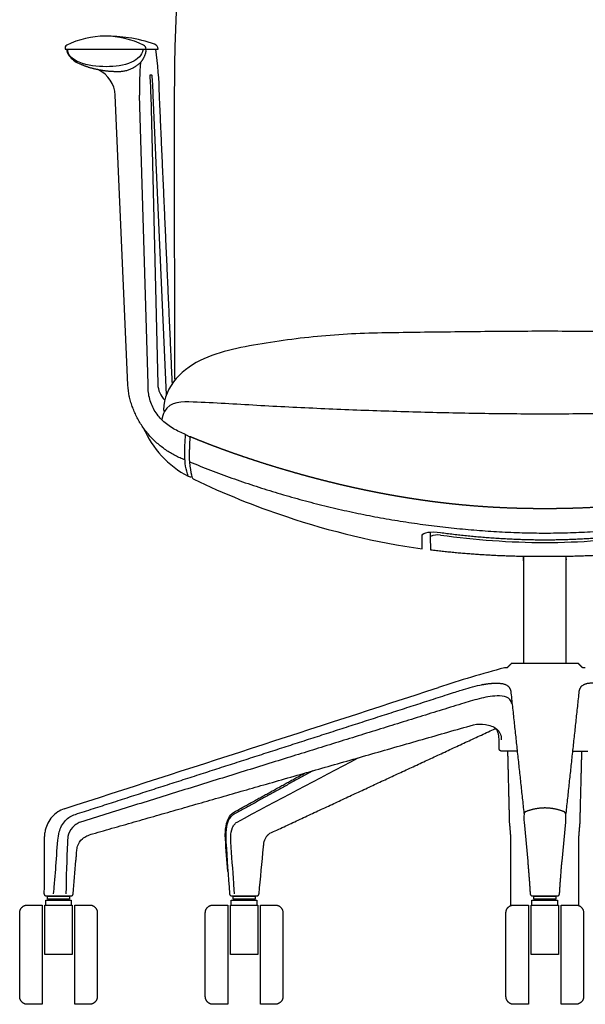
# Model space of a CAD drawing. Units: inches. Extents: x -13.5 to 48.9, y 0 to 78.1.
# Drawn here: x -13.5 to 1, y 0 to 25.4 of the extents above; entities that cross this region are included whole.
import ezdxf

# ---------------------------------------------------------------- set-up
doc = ezdxf.new("R2010")
doc.units = ezdxf.units.IN
doc.header["$MEASUREMENT"] = 0
doc.layers.add('Default', color=18, linetype='Continuous', true_color=0x000000)
doc.layers.add('Layer 01', color=18, linetype='Continuous', true_color=0x000000)

msp = doc.modelspace()

# ---------------------------------------------------------------- linework, layer by layer
at = {"layer": 'Default'}
for p, q in [((-10.7474732143985, 15.95970151551713), (-11.0745846754989, 23.438808638638)), ((-10.22641699925146, 15.98896000265017), (-10.44981493367791, 23.43910309271658)), ((-10.16002715218278, 23.43901443900753), (-9.975789666414244, 15.98923399555641)), ((-9.75345575531442, 15.71783472130914), (-10.09773112819448, 23.43904983171145)), ((-0.5376679998956888, 4.698350741563901), (-0.4425565419628015, 3.693032897703806)), ((0.4409863056092718, 3.693032897703806), (0.5360977635421591, 4.698350741563901))]:
    msp.add_line(p, q, dxfattribs=at)
for points in [[(-10.12627540131504, 23.96029096976332), (-10.18544033374292, 23.96029096976332)], [(-9.258929446094996, 14.6893944672597), (-9.150603962001028, 14.63054663805458)], [(-2.947299359958635, 12.06241516582331), (-2.947299359958635, 12.1763345120511)], [(-2.942829987807144, 11.71265537474489), (-2.947299359958635, 12.06241516582331)], [(-0.9787656461213317, 8.672136313351256), (-1.042791340680182, 8.674350911124826)], [(1.041221104326652, 8.674350911124826), (0.977195409767802, 8.672136313351256)], [(-12.85599995923219, 2.795325440141495), (-12.21615776463685, 2.795000000122733)], [(-8.067447871011112, 2.79500000036181), (-7.427912855239882, 2.795000000002502)], [(-0.319352859124308, 2.795), (0.3177826227707783, 2.795)], [(-12.95537763678908, 2.560000000000001), (-12.95537763678908, 4e-16)], [(-12.86587763678892, 2.685000000000001), (-12.20587763678893, 2.685000000000001)], [(-12.11637763678908, 4e-16), (-12.11637763678908, 2.560000000000001)], [(-8.17137874860768, 2.56), (-8.17137874860768, 0)], [(-8.081878748607522, 2.685), (-7.421878748607526, 2.685)], [(-7.332378748607681, 0), (-7.332378748607681, 2.56)], [(-0.4227108249204008, 2.56), (-0.4227108249204008, 0)], [(-0.3332108249202435, 2.685), (0.3267891750797531, 2.685)], [(0.4162891750795978, 0), (0.4162891750795978, 2.56)], [(-13.53587763678884, 0.1999996910007753), (-13.53587763678884, 2.360000308999224)], [(-11.53587763678932, 2.360000308999224), (-11.53587763678932, 0.1999996910007762)], [(-8.751878748607439, 0.1999996910007748), (-8.751878748607439, 2.360000308999224)], [(-6.751878748607922, 2.360000308999224), (-6.751878748607922, 0.1999996910007757)], [(-1.00321082492016, 0.1999996910007748), (-1.00321082492016, 2.360000308999224)], [(0.9967891750793569, 2.360000308999224), (0.9967891750793569, 0.1999996910007757)]]:
    msp.add_lwpolyline(points, dxfattribs=at)
for centre, radius, start, end in [((-11.33262568161291, 22.76243423805265), 2.200044253255792, 63.21211553963097, 116.7892256661655), ((-11.34798555797956, 20.45754692711178), 4.504957749402026, 82.09426788989269, 89.80464682606838), ((-11.17071920454948, 21.73409858818032), 3.216156948876503, 69.75481324348199, 82.09426788989278), ((-12.2881722884902, 24.65497922339229), 0.0799508969507181, 116.7892256661649, 198.2539100272595), ((-11.97488684761906, 24.66871030369545), 0.3583562096313694, 186.2105851703346, 216.2145678132808), ((-11.9566588119355, 24.6625724990975), 0.3549699878783003, 185.2737045137643, 189.8290030692296), ((-10.66614656960867, 24.66496625838365), 0.3130767644866421, 348.4326684503872, 353.5789063915622), ((-10.39571633369657, 24.61817444392553), 0.1212054336485175, 5.570338083598064, 63.21211553963093), ((-10.10480513479983, 24.62413273774981), 0.1358208974418323, 2.423698363714957, 69.75481324348199), ((-19.69292586571049, 23.25925987137572), 9.759850394865856, 1.055528589997927, 8.073053011013771), ((-11.66432458194471, 24.95513050368728), 0.7795958567691724, 219.7153026433924, 244.0039817489468), ((-3.955506322012255, 23.62694473437224), 6.497024613305276, 174.1677253868116, 181.6567635017989), ((-11.83748742220038, 23.40544179042432), 0.7636320759923281, 2.504332262642229, 64.51146051780562), ((-9.385561178413269, 16.00383069588653), 0.5904089529372364, 181.4166698202184, 225.8826536749421), ((-9.338652714238236, 15.01811394142795), 0.5358997375245812, 150.4839087106717, 174.6105810170415), ((-8.00514377815361, 15.8744439266996), 2.552649905098557, 203.2924672787238, 242.3015300872315), ((-9.133529594246909, 13.72504619701368), 0.1250656840385476, 242.3015300872315, 286.5720555502671), ((0.2557656823818206, 33.18747848834062), 21.74390119434913, 244.655683075786, 251.4521163974143), ((-0.341173381077013, 31.40835831456294), 19.86730724833262, 251.4521163974144, 261.840506967004), ((-2.755010513776014, 11.62707379346848), 0.4759171260314424, 82.06180096811966, 113.8308892145161), ((0.0788192620547363, 31.94985144485507), 20.04348546434831, 262.0618009681198, 269.7724455364876), ((-0.0803887155712317, 31.94985144485507), 20.04348546434831, 270.2275544635124, 277.9381990318802), ((7.187691755841783, -22.23437462157419), 31.9857806854523, 104.9109180084804, 108.0839175842514), ((-777.9680442594503, 2382.237908440522), 2497.432431040629, 287.8512993647296, 288.0839175842437), ((0.5623429187424591, 4.802420954634079), 1.104922906981121, 174.8548967017242, 185.4045722419895), ((-0.4807939874260114, 4.802232748105789), 1.022184085412345, 354.1671034962549, 5.573427560031305)]:
    msp.add_arc(centre, radius, start, end, dxfattribs=at)
for points, weights in [([(-12.36409987664071, 24.62993631459813), (-11.31959156769224, 24.6301272989435), (-10.27508325815333, 24.62993957167245)], [1, 0.9999999811606456, 0.9999999951862771]), ([(-10.27508325815333, 24.62993957167245), (-10.12209449795764, 24.6299120753259), (-9.969105739437921, 24.62987645434404)], [0.9999999951862771, 0.9999999972406064, 1]), ([(-10.28026880339431, 24.60265971984479), (-10.30367653208128, 24.42106073217641), (-10.42307543349878, 24.28224424747535)], [1, 0.9579360394844925, 1]), ([(-11.55633300407575, 24.10502007569974), (-11.79168013612527, 24.15357847489373), (-12.00602821626681, 24.25441064084427)], [1, 0.9930104057704547, 1]), ([(-10.42307543349878, 24.28224424747535), (-10.6935774080239, 24.01314624445634), (-11.07380779446427, 24.04492527336236)], [1, 0.9076731031391808, 1]), ([(-11.07380779446427, 24.04492527336236), (-11.31636594312321, 24.05064344432574), (-11.55633300407575, 24.10502007569974)], [1, 0.9950454086320307, 1]), ([(-10.18544033374292, 23.96029096976332), (-10.16347321769172, 23.70012201372724), (-10.16002715218278, 23.43901443900753)], [0.9984333540671093, 0.9985861182938255, 1]), ([(-10.09773112819448, 23.43904983171145), (-10.09863990523151, 23.70040220672346), (-10.12627540131504, 23.96029096976332)], [1, 0.998688015819017, 1]), ([(-9.275008701946305, 14.03554503700305), (-10.43962535568895, 14.47046905861393), (-10.7127009168958, 15.68328421049013)], [1, 0.8795118997301867, 1]), ([(-9.827066400664492, 15.330672034124), (-9.826753430209278, 15.30153049347111), (-9.805001972502836, 15.28213458076315)], [1, 0.9147443831885206, 1]), ([(-9.150603962001028, 14.63054663805458), (-9.158226763972506, 14.4432233997387), (-9.16574468107342, 14.26244929135985)], [1, 0.9999999015173984, 1]), ([(-9.160158322236498, 13.98668054246088), (-4.758140254819662, 12.18230235664443), (-0.0007851173158571, 12.14889877928283)], [1, 0.9818159748914095, 1]), ([(-0.0007851173158571, 12.14889877928283), (4.756570020187962, 12.18230235664443), (9.158588087604784, 13.98668054246088)], [1, 0.9818159748914095, 1]), ([(-3.160923335626208, 11.74217140673891), (-3.161663628385704, 11.92216251052931), (-3.160456117802667, 12.09608978913632)], [1, 0.9999676249987817, 1]), ([(-2.690839437173466, 12.16508799419631), (-1.351625993732702, 11.98265865634808), (-0.0007851173158524, 11.97731467256469)], [1, 0.9978414201874611, 0.9999999997344895]), ([(-0.0007851173158524, 11.97731467256469), (1.350055759100985, 11.98265865634808), (2.689269202541752, 12.16508799419631)], [0.9999999997344895, 0.9978414201874611, 1]), ([(-0.545307475925739, 11.54654929501946), (-1.75248617193556, 11.56373234980693), (-2.942829987807144, 11.71265537474489)], [1, 0.9984818866571036, 1]), ([(2.941260534290649, 11.71265537474489), (1.750916718419055, 11.56373234980693), (0.5437380224092578, 11.54654929501946)], [1, 0.9984818866571036, 1]), ([(-0.0007847267582406, 11.54617893816136), (-0.2692082672263384, 11.54548281384168), (-0.545307475925739, 11.54654929501946)], [1, 0.999995177630969, 1]), ([(0.5437380224092578, 11.54654929501946), (0.267638813709847, 11.54548281384168), (-0.0007847267582406, 11.54617893816136)], [1, 0.999995177630969, 1]), ([(-0.880268507341583, 8.074728831546025), (-0.7105568027313376, 6.499006868731017), (-0.5410505565552626, 4.923262790751752)], [1, 0.9999999978748348, 1]), ([(0.8786982709880533, 8.074728831546025), (0.7089865663778246, 6.499006868731017), (0.5394803202017329, 4.923262790751752)], [1, 0.9999999978748348, 1]), ([(-2.148784456703765, 7.746451762520707), (-6.884977635354466, 6.278880529300013), (-11.9691964476151, 4.698415029092784)], [1, 0.9999999999989713, 1]), ([(-11.65728910927193, 4.394528660038226), (-6.931732148810577, 5.74893875186052), (-1.844471375898252, 7.205426897544742)], [1, 0.9999999973184901, 1]), ([(-7.0881751040138, 4.408784436217024), (-4.170281459260325, 5.768895448770012), (-1.277341218882825, 7.109410116529034)], [1, 0.9999996583531289, 1]), ([(-1.110740323507486, 6.525000000001475), (-1.180213148699693, 6.525219144187854), (-1.180756774641708, 6.594683457415524)], [1, 0.7109785131048223, 1]), ([(-0.7273908217670154, 6.524999999999993), (-1.113584077666994, 6.52499999999999), (-1.110740323507484, 6.525000000001475)], [0.9746091443392777, 0.8639074330753395, 0.9280239207108301]), ([(0.7258205854134899, 6.524999999999993), (1.112013841313472, 6.52499999999999), (1.109170087153949, 6.525000000001475)], [0.9746091443392777, 0.8639074330753395, 0.9280239207108301]), ([(-5.980837354040489, 6.021193777795074), (-6.994737443039861, 5.461359997619767), (-8.012714054278476, 4.899278152502516)], [1, 0.9999999999800928, 1]), ([(-8.00363974993543, 4.960565183523461), (-7.087962879795263, 5.466391902261364), (-6.195503291776618, 5.959690705773643)], [1, 0.9999999515407708, 1]), ([(-0.4881730836746385, 4.969397810140627), (-0.5351083689137429, 4.951162210727063), (-0.5381280097881103, 4.901508622033615)], [1, 0.8420269851936159, 1]), ([(-0.0007851181767649, 5.061635519572786), (-0.2529595780442718, 5.061532902316372), (-0.4881730836746385, 4.969397810140627)], [1, 0.9826659779594464, 1]), ([(0.4866028473211088, 4.969397810140627), (0.2513893416907576, 5.061532902316372), (-0.0007851181767649, 5.061635519572786)], [1, 0.9826659779594464, 1]), ([(0.5365577734345806, 4.901508622033615), (0.5335381325602302, 4.951162210727063), (0.4866028473211088, 4.969397810140627)], [1, 0.8420269851936159, 1]), ([(-0.8769370039873081, 4.297000000000001), (-0.8901415131353614, 4.486913466345783), (-0.9081152811512538, 4.676481355346709)], [1, 0.9999210533731709, 1]), ([(0.8753667676337784, 4.297000000000001), (0.888571276781835, 4.486913466345783), (0.9065450447977241, 4.676481355346709)], [1, 0.9999210533731709, 1]), ([(-0.4425565419628015, 3.693032897703806), (-0.406273789887895, 3.272284377157393), (-0.3792087174597611, 2.850842480882431)], [1, 0.9999400800174819, 1]), ([(0.3776384811062314, 2.850842480882431), (0.4047035535343648, 3.272284377157393), (0.4409863056092718, 3.693032897703806)], [1, 0.9999400800174819, 1]), ([(-12.90993398162315, 2.855592827801905), (-12.91008310647899, 2.801021360434), (-12.85599995923219, 2.795325440141495)], [1, 0.74231620903111, 1]), ([(-12.21615776463685, 2.795000000122733), (-12.16271820998904, 2.795173129596896), (-12.15644994891372, 2.849215053830647)], [1, 0.7479102377008046, 1]), ([(-8.127259984570458, 2.850301192916349), (-8.122768553517139, 2.79516289863847), (-8.067447871011112, 2.79500000036181)], [1, 0.7362483220011421, 1]), ([(-7.427912855239882, 2.795000000002502), (-7.37333218656968, 2.795157121165731), (-7.368143302490552, 2.849740547931142)], [1, 0.7407798758250705, 1]), ([(-0.3792087174597611, 2.850842480882431), (-0.3750629849686176, 2.795286038806362), (-0.319352859124308, 2.795)], [1, 0.7346885527034499, 1]), ([(0.3177826227707783, 2.795), (0.3734927486150798, 2.795286038806362), (0.3776384811062314, 2.850842480882431)], [1, 0.7346885527034499, 1]), ([(-11.73587763678908, 2.560000000000001), (-11.53588049311752, 2.559997452666603), (-11.53587763678932, 2.360000308999224)], [1, 0.7071163336728625, 1]), ([(-6.951878748607683, 2.56), (-6.75188160493612, 2.559997452666602), (-6.751878748607922, 2.360000308999224)], [1, 0.7071163336728625, 1]), ([(0.7967891750795957, 2.56), (0.9967863187511703, 2.559997452666602), (0.9967891750793569, 2.360000308999224)], [1, 0.7071163336728625, 1]), ([(-13.33587763678908, 4e-16), (-13.53587478046061, 2.5473334161e-06), (-13.53587763678884, 0.1999996910007753)], [1, 0.7071163336729269, 1]), ([(-8.551878748607677, 0), (-8.751875892279214, 2.5473334157e-06), (-8.751878748607439, 0.1999996910007748)], [1, 0.7071163336729269, 1]), ([(-0.8032108249203986, 0), (-1.003207968591926, 2.5473334157e-06), (-1.00321082492016, 0.1999996910007748)], [1, 0.7071163336729269, 1])]:
    msp.add_rational_spline(points, weights, degree=2, dxfattribs=at)
for points, degree, knots in [([(-10.35942847580603, 24.60218830528302), (-10.37286554839602, 24.53653797602678), (-10.44839981583394, 24.40560436941424), (-10.7726162794966, 24.20401659655502), (-11.31873895084998, 24.15501766866499), (-11.93366983475229, 24.20657622079832), (-12.27797147119207, 24.43778153893044), (-12.30641841272795, 24.60197617950772)], 3, [0, 0, 0, 0, 0.1992112084554058, 0.4420876673210324, 1.110362005028499, 1.822470899976619, 2.280507113564661, 2.280507113564661, 2.280507113564661, 2.280507113564661]), ([(-3.160456117802667, 12.09608978913632), (-3.160411843397299, 12.13074494139109), (-3.100163388607271, 12.15808372947452), (-2.921893901411536, 12.18245603015911), (-2.806259484918655, 12.18039373447657), (-2.690839437173466, 12.16508799419631)], 3, [-1, -1, -1, -1, -0.5000072502192608, -0.5000072502192608, 0, 0, 0, 0]), ([(-0.5521338543809975, 11.43532070329846), (-0.5507376771560217, 11.49093499915896), (-0.5493414999310602, 11.54654929501946), (-0.5507376771560217, 11.49093499915896), (-0.5521338543809975, 11.43532070329846), (-0.5521338543809975, 9.793929133858502), (-0.5521338543809975, 8.790700787402)], 2, [-1.277918455464622, -1.277918455464622, -1.277918455464622, -1.166654818729117, -1.166654818729117, -1.055391181993613, -1.055391181993613, 0.9510655109193873, 0.9510655109193873, 0.9510655109193873]), ([(0.5502283503434029, 8.790700787402), (0.5502283503434029, 9.793929133858502), (0.5502283503434029, 11.43532070329846), (0.5488321731184271, 11.49093499915896), (0.5474359958934656, 11.54654929501946)], 2, [0, 0, 0, 2.006456692913, 2.006456692913, 2.117720329648505, 2.117720329648505, 2.117720329648505]), ([(-1.181744235310106, 6.820984287292285), (-1.181715317212849, 6.85733886317373), (-1.185723809777329, 6.922706707546314), (-1.203180716538469, 7.00980703169643), (-1.237430629036524, 7.077426045259222), (-1.272159708465082, 7.108593419636152), (-1.290762028843645, 7.121796542860635)], 3, [0, 0, 0, 0, 0.10880746496845, 0.1967341917319617, 0.2647277799035517, 0.3337170333293298, 0.3337170333293298, 0.3337170333293298, 0.3337170333293298]), ([(-12.38596519008816, 5.043589958893421), (-12.50485320848452, 5.000723906892497), (-12.73058621384641, 4.857292179969575), (-12.86227319187654, 4.579916580041903), (-12.90149311069673, 4.369029655565518), (-12.90923629333125, 3.822236851062466), (-12.9038620297994, 3.316898422147037), (-12.90993398162315, 2.855592827801905)], 3, [-2.408724995212097, -2.408724995212097, -2.408724995212097, -2.408724995212097, -2.026309280518669, -1.639489039263217, -1.516945382447238, -1.383009981161996, 0, 0, 0, 0]), ([(-12.66379187530262, 2.85030653382645), (-12.65462861766093, 2.932743561313901), (-12.63841654484828, 3.136798823044161), (-12.59353099675043, 3.597315223365765), (-12.57340736860897, 4.047970996677836), (-12.52312647946272, 4.486536226331372), (-12.38522278024068, 4.749480478268304), (-12.1995650413002, 4.866936768488785), (-12.10153055428786, 4.897017292360074)], 3, [0, 0, 0, 0, 0.2488503046384883, 0.6138857958375329, 1.388445673596322, 1.600422197546088, 1.938757630733461, 2.243711625900827, 2.243711625900827, 2.243711625900827, 2.243711625900827]), ([(-8.17201207883113, 3.420525470955589), (-8.190800261596266, 3.701082657350912), (-8.222174419331665, 4.025813241533298), (-8.239700983094494, 4.393268805930302), (-8.226365058019255, 4.573024198100538), (-8.18099449213841, 4.783445761186996), (-8.069970798486267, 4.921016673302425), (-8.00363974993543, 4.960565183523461)], 3, [0, 0, 0, 0, 0.8431174930735964, 0.9795501028379618, 1.102190625616526, 1.384708845196554, 1.614468644976528, 1.614468644976528, 1.614468644976528, 1.614468644976528]), ([(-8.012714054278476, 4.899278152502516), (-8.08462943995761, 4.860278576937484), (-8.193548642369564, 4.710462125337089), (-8.223981689618526, 4.493924985997547), (-8.228800133788766, 4.308585139657601), (-8.194930553212018, 3.795655628018579), (-8.16475115190103, 3.320077275644767), (-8.127259984570458, 2.850301192916349)], 3, [-2.074835555048535, -2.074835555048535, -2.074835555048535, -2.074835555048535, -1.847387703843368, -1.541080351580727, -1.430421193586948, -1.289510071944038, 0, 0, 0, 0]), ([(-11.9691964476151, 4.698415029092784), (-12.00966215023247, 4.682897461911794), (-12.08763711264399, 4.644799608389971), (-12.21538748094108, 4.529951905104478), (-12.29871598908696, 4.358595388506404), (-12.32126338000255, 3.779258831226814), (-12.33917684900422, 3.288060451352145), (-12.34471079399461, 2.850194400531338)], 3, [0, 0, 0, 0, 0.1316698363855691, 0.2543531704723769, 0.515903239989096, 0.6787544155817709, 1.991867106151753, 1.991867106151753, 1.991867106151753, 1.991867106151753]), ([(-7.999241676375959, 2.850171095769395), (-8.000644048620089, 2.8574517380503), (-8.008427927197957, 2.945685301030114), (-8.038939113454575, 3.390759810159881), (-8.07031683783886, 3.874449615548984), (-8.10300319274323, 4.356464158073292), (-8.074927065026785, 4.51492995689869), (-8.00732476621549, 4.640168385955928), (-7.959037896629539, 4.681957481481321), (-7.934455190544028, 4.698415030350613)], 3, [-1.901256362180679, -1.901256362180679, -1.901256362180679, -1.901256362180679, -1.879028288897267, -1.635580964939116, -0.5626676357385408, -0.4254444153002734, -0.1855209054592391, -0.0903135883340807, 0, 0, 0, 0]), ([(-12.15644994891372, 2.849215053830647), (-12.13222270664647, 3.135135728615697), (-12.10739035902573, 3.458746205390125), (-12.07480244625033, 3.827765413168769), (-12.06728872792772, 3.951741965294382), (-12.04637157130023, 4.116277409867635), (-11.94791861483523, 4.256593798736069), (-11.79961987729399, 4.346347377931259), (-11.71092216911768, 4.379531808963067), (-11.65728910927193, 4.394528660038226)], 3, [-1.749906342848027, -1.749906342848027, -1.749906342848027, -1.749906342848027, -0.8925897555759876, -0.7745766749246361, -0.6402047794866174, -0.517929600126794, -0.2824441093195178, -0.1495423926586003, 0, 0, 0, 0]), ([(-7.368143302490552, 2.849740547931142), (-7.330605105224734, 3.253554153615335), (-7.288729644592777, 3.689364186091674), (-7.24148745696958, 4.180160240662569), (-7.205702591970692, 4.286240492705239), (-7.14509315709121, 4.367997610386766), (-7.107679269280666, 4.395747558557636), (-7.0881751040138, 4.408784436217024)], 3, [-1.616837590726808, -1.616837590726808, -1.616837590726808, -1.616837590726808, -0.4008103368921767, -0.3036734105048165, -0.1373876869759101, -0.0711069409334947, 0, 0, 0, 0])]:
    msp.add_open_spline(points, degree=degree, knots=knots, dxfattribs=at)
for points, degree in [([(-9.601435001467465, 16.0037234941214), (-9.768083349536768, 19.72138676990894), (-9.934731605402149, 23.43905004977471)], 2), ([(-0.0007851173158429, 17.3526770476011), (-0.2959401380279587, 17.35206265068749), (-0.8862461392498062, 17.34938381025009), (-1.771681426435066, 17.34181687611558), (-2.657092839965884, 17.33175355958496), (-3.542467884644836, 17.31944827936372), (-4.427884270660883, 17.30809985203284), (-5.312762328631678, 17.27115812187674), (-6.194851106499527, 17.19088307344128), (-7.07245815904345, 17.07134531770572), (-7.944728344177761, 16.92032068528298), (-8.803968120906802, 16.69059243200351), (-9.559962579605411, 16.1906362350548), (-9.827268072228364, 15.62951392068482), (-9.827066400664492, 15.330672034124)], 3), ([(9.825496166032792, 15.330672034124), (9.825697837596678, 15.62951392068482), (9.558392344973726, 16.1906362350548), (8.802397886275116, 16.69059243200351), (7.943158109546076, 16.92032068528298), (7.070887924411764, 17.07134531770572), (6.193280871867842, 17.19088307344128), (5.311192093999992, 17.27115812187674), (4.426314036029197, 17.30809985203284), (3.54089765001315, 17.31944827936372), (2.655522605334212, 17.33175355958496), (1.770111191803394, 17.34181687611558), (0.8846759046181347, 17.34938381025009), (0.294369903396273, 17.35206265068749), (-0.0007851173158429, 17.3526770476011)], 3), ([(-10.7127009168958, 15.68328421049013), (-10.72916595961541, 15.75641068580849), (-10.7441915703985, 15.88466969934835), (-10.7474732143985, 15.95970151551713)], 3), ([(-9.258929446094996, 14.6893944672597), (-9.364847706548915, 14.73665119469713), (-9.577954183041413, 14.83100829883407), (-9.86230330430783, 15.03656064623827), (-10.08138467403522, 15.31195992269642), (-10.21064596512477, 15.63950641278362), (-10.23241435078519, 15.87297822441331), (-10.22641699925146, 15.98896000265017)], 3), ([(-0.0007851173158571, 15.21540086872417), (-0.2757508509467215, 15.21648846068637), (-0.8256763422179745, 15.2202754768249), (-1.650516788578258, 15.23078544271135), (-2.475280658987842, 15.24613810973002), (-3.299944712402279, 15.26628434622414), (-4.124460392875321, 15.2914042566712), (-4.94887489759185, 15.32082238709557), (-5.772878658548819, 15.35705531156464), (-6.597347608434276, 15.39423512381693), (-7.419588479201352, 15.43821441177284), (-8.248411407140026, 15.49105016942476), (-9.051581831886097, 15.52939908964041), (-9.652865657270212, 15.55085848788833), (-9.805001972502836, 15.28213458076315)], 3), ([(9.803431737871122, 15.28213458076315), (9.651295422638498, 15.55085848788833), (9.050011597254382, 15.52939908964041), (8.246841172508312, 15.49105016942476), (7.418018244569637, 15.43821441177284), (6.595777373802562, 15.39423512381693), (5.771308423917105, 15.35705531156464), (4.947304662960136, 15.32082238709557), (4.122890158243607, 15.2914042566712), (3.298374477770565, 15.26628434622414), (2.473710424356128, 15.24613810973002), (1.648946553946544, 15.23078544271135), (0.8241061075862604, 15.2202754768249), (0.2741806163150073, 15.21648846068637), (-0.0007851173158571, 15.21540086872417)], 3), ([(-9.191662425530296, 13.6143122850851), (-9.256402474012873, 13.78283730190323), (-9.300436505585168, 14.14807948172079), (-9.26992989618239, 14.50843362417344), (-9.258929446094996, 14.6893944672597)], 3), ([(-9.16574468107342, 14.26244929135985), (-9.168819974243718, 14.18850149792182), (-9.167018240541694, 14.06029319371405), (-9.160158322236498, 13.98668054246088)], 3), ([(-9.160158322236498, 13.98668054246088), (-9.130790373331507, 13.6715379293004), (-9.093475709211944, 13.55007690800079), (-9.05186390635042, 13.53639020833502)], 3), ([(-0.8584637982267367, 8.790699367598153), (-0.9186147221740271, 8.731417840474705), (-0.9787656461213317, 8.672136313351256)], 2), ([(0.8584637982267509, 8.790699367598153), (0, 8.790699367598153), (-0.8584637982267367, 8.790699367598153)], 2), ([(0.977195409767802, 8.672136313351256), (0.9178296039972764, 8.731417840474705), (0.8584637982267509, 8.790699367598153)], 2), ([(-0.8546313570389827, 7.74691756798325), (-0.8814162350313239, 7.930193887903961), (-1.244782151187252, 7.978069154498497), (-1.692908968808823, 7.885205052962386), (-1.999040688838491, 7.792912253534586), (-2.148784456703765, 7.746451762520707)], 3), ([(-1.844471375898252, 7.205426897544742), (-1.741532201037273, 7.23195123731887), (-1.53363146251543, 7.225837600764943), (-1.21420654167683, 7.135034330743999), (-1.113803939624304, 6.927429545476254), (-1.123952216862719, 6.820991580863405)], 3), ([(-1.180756774641708, 6.594683457415524), (-1.181250504975907, 6.707833872353905), (-1.181744235310106, 6.820984287292285)], 2), ([(-7.934455190544028, 4.698415030350613), (-6.895726893177212, 5.257210207415497), (-5.850503915164722, 5.804171548951892), (-4.808532054783512, 6.357057039758651)], 3), ([(-0.9081152811512538, 4.676481355346709), (-0.9313170617033251, 5.600740677673322), (-0.9545188422553963, 6.524999999999936)], 2), ([(0.9065450447977241, 4.676481355346709), (0.9297468253497954, 5.600740677673322), (0.9529486059018666, 6.524999999999936)], 2), ([(-0.8769370039872939, 2.545021565960174), (-0.8769370039873081, 3.421010782980087), (-0.8769370039873081, 4.297000000000001)], 2), ([(0.8753667676337642, 2.545021565960174), (0.8753667676337784, 3.421010782980087), (0.8753667676337784, 4.297000000000001)], 2), ([(-13.33587763678908, 2.560000000000001), (-13.14562763678907, 2.560000000000001), (-12.95537763678908, 2.560000000000001)], 2), ([(-12.88741851334075, 2.560000000000001), (-12.53439807506484, 2.560000000000001), (-12.18137763678892, 2.560000000000001)], 2), ([(-12.88741851334075, 1.28), (-12.88741851334075, 1.92), (-12.88741851334075, 2.560000000000001)], 2), ([(-12.86587763678892, 2.560000000000001), (-12.86587763678892, 2.622500000000001), (-12.86587763678892, 2.685000000000001)], 2), ([(-12.81701117276197, 2.715), (-12.81701117276198, 2.751), (-12.81701117276198, 2.786999999999999)], 2), ([(-12.25237763678892, 2.715), (-12.53469440477545, 2.715), (-12.81701117276197, 2.715)], 2), ([(-12.65187763678892, 2.685000000000001), (-12.65187763678892, 2.700000000000001), (-12.65187763678892, 2.715)], 2), ([(-12.41987763678893, 2.715), (-12.41987763678893, 2.700000000000001), (-12.41987763678893, 2.685000000000001)], 2), ([(-12.25237763678892, 2.786999999999999), (-12.25237763678892, 2.751), (-12.25237763678892, 2.715)], 2), ([(-12.20587763678893, 2.685000000000001), (-12.20587763678893, 2.622500000000001), (-12.20587763678893, 2.560000000000001)], 2), ([(-12.18137763678892, 2.560000000000001), (-12.18137763678892, 1.92), (-12.18137763678892, 1.28)], 2), ([(-12.11637763678908, 2.560000000000001), (-11.92612763678909, 2.560000000000001), (-11.73587763678908, 2.560000000000001)], 2), ([(-8.551878748607677, 2.56), (-8.361628748607671, 2.56), (-8.17137874860768, 2.56)], 2), ([(-8.103419625159347, 2.56), (-7.750399186883428, 2.56), (-7.397378748607522, 2.56)], 2), ([(-8.103419625159347, 1.279999999999999), (-8.103419625159347, 1.92), (-8.103419625159347, 2.56)], 2), ([(-8.081878748607522, 2.56), (-8.081878748607522, 2.6225), (-8.081878748607522, 2.685)], 2), ([(-8.033012284580565, 2.715), (-8.033012284580565, 2.750999999999999), (-8.033012284580565, 2.786999999999999)], 2), ([(-7.46837874860752, 2.715), (-7.750695516594035, 2.715), (-8.033012284580565, 2.715)], 2), ([(-7.867878748607524, 2.685), (-7.867878748607524, 2.7), (-7.867878748607524, 2.715)], 2), ([(-7.635878748607524, 2.715), (-7.635878748607524, 2.7), (-7.635878748607524, 2.685)], 2), ([(-7.46837874860752, 2.786999999999999), (-7.46837874860752, 2.750999999999999), (-7.46837874860752, 2.715)], 2), ([(-7.421878748607526, 2.685), (-7.421878748607526, 2.6225), (-7.421878748607526, 2.56)], 2), ([(-7.397378748607522, 2.56), (-7.397378748607522, 1.92), (-7.397378748607522, 1.279999999999999)], 2), ([(-7.332378748607681, 2.56), (-7.142128748607675, 2.56), (-6.951878748607683, 2.56)], 2), ([(-0.8032108249203986, 2.56), (-0.6129608249203926, 2.56), (-0.4227108249204008, 2.56)], 2), ([(-0.3547517014720682, 2.56), (-0.0017312631961488, 2.56), (0.3512891750797564, 2.56)], 2), ([(-0.3547517014720682, 1.279999999999999), (-0.3547517014720682, 1.92), (-0.3547517014720682, 2.56)], 2), ([(-0.3332108249202435, 2.56), (-0.3332108249202435, 2.6225), (-0.3332108249202435, 2.685)], 2), ([(-0.2843443608932859, 2.715), (-0.2843443608932859, 2.750999999999999), (-0.2843443608932859, 2.786999999999999)], 2), ([(0.2802891750797585, 2.715), (-0.0020275929067566, 2.715), (-0.2843443608932859, 2.715)], 2), ([(-0.1192108249202448, 2.685), (-0.1192108249202448, 2.7), (-0.1192108249202448, 2.715)], 2), ([(0.1127891750797545, 2.715), (0.1127891750797545, 2.7), (0.1127891750797545, 2.685)], 2), ([(0.2802891750797585, 2.786999999999999), (0.2802891750797585, 2.750999999999999), (0.2802891750797585, 2.715)], 2), ([(0.3267891750797531, 2.685), (0.3267891750797531, 2.6225), (0.3267891750797531, 2.56)], 2), ([(0.3512891750797564, 2.56), (0.3512891750797564, 1.92), (0.3512891750797564, 1.279999999999999)], 2), ([(0.4162891750795978, 2.56), (0.6065391750796039, 2.56), (0.7967891750795957, 2.56)], 2), ([(-12.18137763678892, 1.28), (-12.53439807506484, 1.28), (-12.88741851334075, 1.28)], 2), ([(-7.397378748607522, 1.279999999999999), (-7.750399186883428, 1.279999999999999), (-8.103419625159347, 1.279999999999999)], 2), ([(0.3512891750797564, 1.279999999999999), (-0.0017312631961488, 1.279999999999999), (-0.3547517014720682, 1.279999999999999)], 2), ([(-12.95537763678908, 4e-16), (-13.14562763678907, 4e-16), (-13.33587763678908, 4e-16)], 2), ([(-11.73587763678908, 4e-16), (-11.92612763678909, 4e-16), (-12.11637763678908, 4e-16)], 2), ([(-8.17137874860768, 0), (-8.361628748607671, 0), (-8.551878748607677, 0)], 2), ([(-6.951878748607683, 0), (-7.142128748607675, 0), (-7.332378748607681, 0)], 2), ([(-0.4227108249204008, 0), (-0.6129608249203926, 0), (-0.8032108249203986, 0)], 2), ([(0.7967891750795957, 0), (0.6065391750796039, 0), (0.4162891750795978, 0)], 2)]:
    msp.add_open_spline(points, degree=degree, dxfattribs=at)
for points, weights, degree, knots in [([(-0.0007851162254013, 12.77749542626966), (-0.0534996976052213, 12.777501507495), (-0.106213822429055, 12.77772098662816), (-0.2532076730220954, 12.77832688998211), (-0.4001844324682082, 12.78064883179159), (-0.5669813591750551, 12.78328198431778), (-0.7337254377756324, 12.78823783971603), (-0.919746571538039, 12.7937628213889), (-1.105651995858722, 12.80233958283374), (-1.297244248217273, 12.81118332885698), (-1.488649494665481, 12.82342402490127), (-1.668896579798628, 12.83496384182375), (-1.848922427941034, 12.84955401228911), (-2.012098326846736, 12.86277606871934), (-2.1750532050049, 12.87848926204171), (-2.323013043227286, 12.89275662906096), (-2.470760613503558, 12.90907615619601), (-2.605723719582558, 12.92398312570575), (-2.740486567304103, 12.940603372889), (-2.863584022314464, 12.95578748484124), (-2.986498307781019, 12.97238926528951), (-3.098548015830436, 12.98752353892985), (-3.210435593514262, 13.00381320659466), (-3.312629670080895, 13.01869139736514), (-3.414681730124244, 13.03451438339228), (-3.50863240971283, 13.04908113025764), (-3.60245799305558, 13.06443301026586), (-3.689461046478634, 13.07866846973659), (-3.776353186028402, 13.0935659760964), (-3.856886847677018, 13.10737321042784), (-3.937322852335654, 13.12173842998648), (-4.011328412499672, 13.1349551943673), (-4.085249714705697, 13.14863535796485), (-4.153093687340745, 13.16119039243943), (-4.220865300418538, 13.17413032962632), (-4.28380636118886, 13.18614778535684), (-4.346683502250244, 13.19849531567976), (-4.406576147637865, 13.21025680851723), (-4.466409449615369, 13.22231656223624), (-4.525372128461307, 13.23420083828316), (-4.584275989096497, 13.2463732955585), (-4.64463768000854, 13.2588470356924), (-4.704936396894709, 13.27162172412584), (-4.769240307205696, 13.28524497623304), (-4.833471236069855, 13.29920827299657), (-4.903979728025265, 13.31453632759793), (-4.974398598017274, 13.33027098503724), (-5.052111227272576, 13.34763548681333), (-5.129712614425927, 13.36549055274942), (-5.214820560878479, 13.38507291438163), (-5.29979216476859, 13.40523867667337), (-5.393564212390629, 13.4274932067978), (-5.487167175846864, 13.45044851682621), (-5.592473925704238, 13.47627437527553), (-5.697562882776992, 13.50297264547279), (-5.816644289260654, 13.53322593119018), (-5.935440817430418, 13.56457920154006), (-6.067564602163864, 13.59944994776937), (-6.199328549039635, 13.63565665624445), (-6.343868879246877, 13.67537417105713), (-6.487966000713584, 13.71667075232386), (-6.646793843277058, 13.76218860729825), (-6.805068532979561, 13.80959410586549), (-6.97365230075862, 13.8600880370974), (-7.141590662101322, 13.91268870856994), (-7.304145163089874, 13.96359798239901), (-7.466071017723138, 14.01647271695847), (-7.612267418320984, 14.06420047275169), (-7.757905732978898, 14.1136050021435), (-7.88781777429071, 14.15767812702198), (-8.017236305210943, 14.20318002444179), (-8.133648863368183, 14.24411010780658), (-8.249624577535073, 14.28626208456262), (-8.354658376191733, 14.32443815927769), (-8.459303512151081, 14.36366706521378), (-8.554256654967078, 14.39926335559782), (-8.648865582292927, 14.43576467187531), (-8.73512796482854, 14.46904630426247), (-8.821084654027018, 14.50310967575021), (-8.899168014381443, 14.53405338238056), (-8.976983569309994, 14.56566451262651), (-9.051717515996206, 14.5960239243694), (-9.126190323888736, 14.62701840054295), (-9.13721695031581, 14.63160781969019), (-9.150603962001014, 14.63054663805458)], [1, 0.9999979515223483, 1, 0.9999829625297724, 1, 0.9999757538350039, 1, 0.9999663379877944, 1, 0.9999606693774323, 1, 0.9999641587010971, 1, 0.9999708282410269, 1, 0.999975920226777, 1, 0.9999798271667516, 1, 0.999983396605084, 1, 0.9999866902852457, 1, 0.999989301306588, 1, 0.9999912588303735, 1, 0.9999927528437007, 1, 0.9999939920901817, 1, 0.9999950933700279, 1, 0.9999959723649138, 1, 0.9999965588388926, 1, 0.9999968969840156, 1, 0.999997011051943, 1, 0.9999968895574237, 1, 0.9999965005651175, 1, 0.9999958378525723, 1, 0.9999950118777867, 1, 0.99999411704122, 1, 0.9999930063260115, 1, 0.9999914032624853, 1, 0.9999893087630002, 1, 0.9999871852060751, 1, 0.9999850357240728, 1, 0.999982282638819, 1, 0.9999804046978459, 1, 0.999981655326889, 1, 0.9999834942903293, 1, 0.9999848232468225, 1, 0.9999861770983901, 1, 0.9999873942206753, 1, 0.9999886032320936, 1, 0.9999896979305188, 1, 0.9999908360863913, 1, 0.9999909422002812, 1, 0.9999997738816803, 0.9999999606440125], 2, [-9.395713736285732, -9.395713736285732, -9.395713736285732, -9.290259161172202, -9.290259161172202, -8.996201040330604, -8.996201040330604, -8.66249014322856, -8.66249014322856, -8.290201948731, -8.290201948731, -7.906526519950256, -7.906526519950256, -7.545215372694519, -7.545215372694519, -7.217720954937797, -7.217720954937797, -6.920361409193681, -6.920361409193681, -6.648731507065898, -6.648731507065898, -6.400613319898135, -6.400613319898135, -6.174426187052411, -6.174426187052411, -5.967834719878002, -5.967834719878002, -5.777643264252672, -5.777643264252672, -5.601281444924428, -5.601281444924428, -5.437825103435331, -5.437825103435331, -5.287436155064012, -5.287436155064012, -5.149411287131666, -5.149411287131666, -5.021224418461415, -5.021224418461415, -4.899121960478391, -4.899121960478391, -4.778796182654599, -4.778796182654599, -4.655492424830024, -4.655492424830024, -4.523998538216201, -4.523998538216201, -4.379653228353186, -4.379653228353186, -4.220357141592779, -4.220357141592779, -4.045652024706101, -4.045652024706101, -3.852852876386769, -3.852852876386769, -3.635946888798483, -3.635946888798483, -3.390160424360793, -3.390160424360793, -3.116800605017265, -3.116800605017265, -2.816935076289841, -2.816935076289841, -2.486415793477413, -2.486415793477413, -2.134368465850639, -2.134368465850639, -1.793610028101384, -1.793610028101384, -1.485959103516197, -1.485959103516197, -1.211526434095797, -1.211526434095797, -0.9646721648975409, -0.9646721648975409, -0.7411068985224568, -0.7411068985224568, -0.5382470975727797, -0.5382470975727797, -0.3532833914703453, -0.3532833914703453, -0.1852612702393832, -0.1852612702393832, -0.0238929597375462, -0.0238929597375462, 0, 0, 0]), ([(9.149033729550245, 14.63054663805458), (9.135646717865008, 14.63160781969019), (9.124620091437947, 14.62701840054295), (9.050147283545401, 14.5960239243694), (8.97541333685919, 14.56566451262651), (8.897597781930651, 14.53405338238056), (8.819514421576216, 14.50310967575021), (8.73355773237775, 14.46904630426247), (8.647295349842139, 14.43576467187531), (8.552686422516274, 14.39926335559782), (8.457733279700278, 14.36366706521378), (8.353088143740928, 14.32443815927769), (8.248054345084284, 14.28626208456262), (8.132078630917402, 14.24411010780658), (8.015666072760155, 14.20318002444179), (7.886247541839912, 14.15767812702198), (7.756335500528095, 14.1136050021435), (7.610697185870194, 14.06420047275169), (7.46450078527235, 14.01647271695847), (7.302574930639101, 13.96359798239901), (7.140020429650534, 13.91268870856994), (6.972082068307824, 13.8600880370974), (6.803498300528759, 13.80959410586549), (6.645223610826243, 13.76218860729825), (6.486395768262796, 13.71667075232386), (6.342298646796075, 13.67537417105713), (6.197758316588832, 13.63565665624445), (6.065994369713071, 13.59944994776937), (5.93387058497963, 13.56457920154006), (5.815074056809848, 13.53322593119018), (5.69599265032619, 13.50297264547279), (5.590903693253422, 13.47627437527553), (5.485596943396075, 13.45044851682621), (5.391993979939826, 13.4274932067978), (5.298221932317787, 13.40523867667337), (5.213250328427674, 13.38507291438163), (5.128142381975138, 13.36549055274942), (5.050540994821802, 13.34763548681333), (4.972828365566485, 13.33027098503724), (4.902409495574452, 13.31453632759793), (4.831901003619066, 13.29920827299657), (4.767670074754893, 13.28524497623304), (4.703366164443921, 13.27162172412584), (4.643067447557748, 13.2588470356924), (4.582705756645709, 13.2463732955585), (4.523801896010523, 13.23420083828316), (4.464839217164567, 13.22231656223624), (4.405005915187082, 13.21025680851723), (4.345113269799455, 13.19849531567976), (4.282236128738071, 13.18614778535684), (4.219295067967749, 13.17413032962632), (4.151523454889961, 13.16119039243943), (4.083679482254894, 13.14863535796485), (4.009758180048892, 13.1349551943673), (3.935752619884852, 13.12173842998648), (3.855316615226191, 13.10737321042784), (3.774782953577613, 13.0935659760964), (3.687890814027837, 13.07866846973659), (3.600887760604778, 13.06443301026586), (3.507062177262027, 13.04908113025764), (3.413111497673455, 13.03451438339228), (3.311059437630089, 13.01869139736514), (3.208865361063474, 13.00381320659466), (3.096977783379665, 12.98752353892985), (2.984928075330217, 12.97238926528951), (2.862013789863677, 12.95578748484124), (2.738916334853315, 12.940603372889), (2.604153487131756, 12.92398312570575), (2.469190381052769, 12.90907615619601), (2.321442810776492, 12.89275662906096), (2.173482972554112, 12.87848926204171), (2.010528094395935, 12.86277606871934), (1.847352195490231, 12.84955401228911), (1.667326347347832, 12.83496384182375), (1.487079262214678, 12.82342402490127), (1.295674015766479, 12.81118332885698), (1.104081763407933, 12.80233958283374), (0.9181763390872412, 12.7937628213889), (0.7321552053248297, 12.78823783971603), (0.5654111267242676, 12.78328198431778), (0.3986142000174056, 12.78064883179159), (0.2516374405713192, 12.77832688998211), (0.1046435899782665, 12.77772098662816), (0.0519294651544311, 12.777501507495), (-0.0007851162254013, 12.77749542626966)], [0.9999999606440125, 0.9999997738816803, 1, 0.9999909422002812, 1, 0.9999908360863913, 1, 0.9999896979305188, 1, 0.9999886032320936, 1, 0.9999873942206753, 1, 0.9999861770983901, 1, 0.9999848232468225, 1, 0.9999834942903293, 1, 0.999981655326889, 1, 0.9999804046978459, 1, 0.999982282638819, 1, 0.9999850357240728, 1, 0.9999871852060751, 1, 0.9999893087630002, 1, 0.9999914032624853, 1, 0.9999930063260115, 1, 0.99999411704122, 1, 0.9999950118777867, 1, 0.9999958378525723, 1, 0.9999965005651175, 1, 0.9999968895574237, 1, 0.999997011051943, 1, 0.9999968969840156, 1, 0.9999965588388926, 1, 0.9999959723649138, 1, 0.9999950933700279, 1, 0.9999939920901817, 1, 0.9999927528437007, 1, 0.9999912588303735, 1, 0.999989301306588, 1, 0.9999866902852457, 1, 0.999983396605084, 1, 0.9999798271667516, 1, 0.999975920226777, 1, 0.9999708282410269, 1, 0.9999641587010971, 1, 0.9999606693774323, 1, 0.9999663379877944, 1, 0.9999757538350039, 1, 0.9999829625297724, 1, 0.9999979515223483, 1], 2, [0, 0, 0, 0.0238929597375462, 0.0238929597375462, 0.1852612702393832, 0.1852612702393832, 0.3532833914703453, 0.3532833914703453, 0.5382470975727797, 0.5382470975727797, 0.7411068985224568, 0.7411068985224568, 0.9646721648975409, 0.9646721648975409, 1.211526434095797, 1.211526434095797, 1.485959103516197, 1.485959103516197, 1.793610028101384, 1.793610028101384, 2.134368465850639, 2.134368465850639, 2.486415793477413, 2.486415793477413, 2.816935076289841, 2.816935076289841, 3.116800605017265, 3.116800605017265, 3.390160424360793, 3.390160424360793, 3.635946888798483, 3.635946888798483, 3.852852876386769, 3.852852876386769, 4.045652024706101, 4.045652024706101, 4.220357141592779, 4.220357141592779, 4.379653228353186, 4.379653228353186, 4.523998538216201, 4.523998538216201, 4.655492424830024, 4.655492424830024, 4.778796182654599, 4.778796182654599, 4.899121960478391, 4.899121960478391, 5.021224418461415, 5.021224418461415, 5.149411287131666, 5.149411287131666, 5.287436155064012, 5.287436155064012, 5.437825103435331, 5.437825103435331, 5.601281444924428, 5.601281444924428, 5.777643264252672, 5.777643264252672, 5.967834719878002, 5.967834719878002, 6.174426187052411, 6.174426187052411, 6.400613319898135, 6.400613319898135, 6.648731507065898, 6.648731507065898, 6.920361409193681, 6.920361409193681, 7.217720954937797, 7.217720954937797, 7.545215372694519, 7.545215372694519, 7.906526519950256, 7.906526519950256, 8.290201948731, 8.290201948731, 8.66249014322856, 8.66249014322856, 8.996201040330604, 8.996201040330604, 9.290259161172202, 9.290259161172202, 9.395713736285732, 9.395713736285732, 9.395713736285732]), ([(-12.10153055428786, 4.897017292360074), (-8.803805475890757, 5.959277790985475), (-5.520053733891516, 7.017007730576911), (-2.236299144816542, 8.074728831323538), (-2.081010164326358, 8.125447182170149), (-1.760878987107844, 8.217888795184557), (-1.292443325195705, 8.306597233638161), (-0.9158963772845112, 8.261583156476249), (-0.880268507341583, 8.074728831546025)], [1, 0.999999999997585, 0.999999999997585, 1, 1, 1, 1, 1, 1], 3, [0, 0, 0, 0, 10.34970352971916, 10.34970352971916, 10.34970352971916, 11.34970352964797, 12.34970352968357, 13.34970352971916, 13.34970352971916, 13.34970352971916, 13.34970352971916]), ([(12.09996031793433, 4.897017292360074), (8.802235239537223, 5.959277790985475), (5.518483497537983, 7.017007730576911), (2.234728908463012, 8.074728831323538), (2.079439927972828, 8.125447182170149), (1.759308750754315, 8.217888795184557), (1.290873088842176, 8.306597233638161), (0.9143261409309815, 8.261583156476249), (0.8786982709880533, 8.074728831546025)], [1, 0.999999999997585, 0.999999999997585, 1, 1, 1, 1, 1, 1], 3, [0, 0, 0, 0, 10.34970352971916, 10.34970352971916, 10.34970352971916, 11.34970352964797, 12.34970352968357, 13.34970352971916, 13.34970352971916, 13.34970352971916, 13.34970352971916]), ([(-13.53587763678884, 2.360000308999224), (-13.53588688917129, 2.442846816149753), (-13.47730551654824, 2.501428098264866), (-13.41872414392522, 2.560009380379979), (-13.33587763678908, 2.560000000000001)], [1, 0.9238580140017981, 1, 0.9238580140017981, 1], 2, [0, 0, 0, 0.1570843383287497, 0.1570843383287497, 0.3141686766574995, 0.3141686766574995, 0.3141686766574995]), ([(-12.81701117276198, 2.787), (-12.81937763678893, 2.786999999999999), (-12.81937763678893, 2.786999999999999), (-12.81937763678888, 2.787000000000001), (-12.53587763678888, 2.786999999999999), (-12.25237763678888, 2.787000000000001), (-12.25237763678892, 2.786999999999999)], [0.9524261152922843, 0.9738844975231726, 1, 0.7071067811865476, 1, 0.7071067811865476, 1], 2, [2.945243112740431, 2.945243112740431, 2.945243112740431, 3.087703909043192, 3.087703909043192, 4.685444608111389, 4.685444608111389, 6.283185307179586, 6.283185307179586, 6.283185307179586]), ([(-8.751878748607439, 2.360000308999224), (-8.75188800098988, 2.442846816149753), (-8.693306628366841, 2.501428098264866), (-8.634725255743811, 2.560009380379979), (-8.551878748607677, 2.56)], [1, 0.9238580140017981, 1, 0.9238580140017981, 1], 2, [0, 0, 0, 0.1570843383287497, 0.1570843383287497, 0.3141686766574995, 0.3141686766574995, 0.3141686766574995]), ([(-8.033012284580577, 2.786999999999999), (-8.035378748607533, 2.786999999999999), (-8.035378748607513, 2.786999999999999), (-8.035378748607473, 2.787), (-7.751878748607467, 2.786999999999999), (-7.468378748607483, 2.787), (-7.46837874860752, 2.786999999999999)], [0.9524261152922843, 0.9738844975231726, 1, 0.7071067811865476, 1, 0.7071067811865476, 1], 2, [2.945243112740431, 2.945243112740431, 2.945243112740431, 3.087703909043192, 3.087703909043192, 4.685444608111389, 4.685444608111389, 6.283185307179586, 6.283185307179586, 6.283185307179586]), ([(-1.00321082492016, 2.360000308999224), (-1.003220077302607, 2.442846816149753), (-0.9446387046795621, 2.501428098264866), (-0.8860573320565243, 2.560009380379979), (-0.8032108249203986, 2.56)], [1, 0.9238580140017981, 1, 0.9238580140017981, 1], 2, [0, 0, 0, 0.1570843383287497, 0.1570843383287497, 0.3141686766574995, 0.3141686766574995, 0.3141686766574995]), ([(-0.2843443608932913, 2.786999999999999), (-0.2867108249202541, 2.786999999999999), (-0.2867108249202346, 2.786999999999999), (-0.2867108249201906, 2.787), (-0.0032108249201883, 2.786999999999999), (0.2802891750797992, 2.787), (0.2802891750797585, 2.786999999999999)], [0.9524261152922843, 0.9738844975231726, 1, 0.7071067811865476, 1, 0.7071067811865476, 1], 2, [2.945243112740431, 2.945243112740431, 2.945243112740431, 3.087703909043192, 3.087703909043192, 4.685444608111389, 4.685444608111389, 6.283185307179586, 6.283185307179586, 6.283185307179586]), ([(-11.53587763678932, 0.1999996910007762), (-11.53586838440687, 0.117153183850249), (-11.59444975702991, 0.0585719017351384), (-11.65303112965295, -9.3803799722e-06), (-11.73587763678908, 3e-16)], [1, 0.9238580140018094, 1, 0.9238580140018094, 1], 2, [0, 0, 0, 0.1570843383287469, 0.1570843383287469, 0.3141686766574937, 0.3141686766574937, 0.3141686766574937]), ([(-6.751878748607922, 0.1999996910007757), (-6.751869496225475, 0.1171531838502485), (-6.810450868848505, 0.0585719017351379), (-6.869032241471541, -9.3803799726e-06), (-6.951878748607683, -1e-16)], [1, 0.9238580140018094, 1, 0.9238580140018094, 1], 2, [0, 0, 0, 0.1570843383287469, 0.1570843383287469, 0.3141686766574937, 0.3141686766574937, 0.3141686766574937]), ([(0.9967891750793569, 0.1999996910007757), (0.9967984274618094, 0.1171531838502485), (0.9382170548387734, 0.0585719017351379), (0.8796356822157433, -9.3803799726e-06), (0.7967891750795957, -1e-16)], [1, 0.9238580140018094, 1, 0.9238580140018094, 1], 2, [0, 0, 0, 0.1570843383287469, 0.1570843383287469, 0.3141686766574937, 0.3141686766574937, 0.3141686766574937])]:
    msp.add_rational_spline(points, weights, degree=degree, knots=knots, dxfattribs=at)
at = {"layer": 'Layer 01', "lineweight": -3}
msp.add_open_spline([(-9.538624687202216, 16.11405018317351), (-9.539671900773087, 16.71978743230613), (-9.541034525675528, 17.93126541693272), (-9.542528543231612, 19.74847350181046), (-9.541514553126348, 21.56571364340937), (-9.547126318962455, 23.38283606149635), (-9.529958055335626, 25.20039650309759), (-9.397847304088629, 27.01338941488728), (-9.271317260101569, 28.82604045451112), (-9.138395903027828, 30.63843023595572), (-9.00383191176445, 32.45064572931075), (-8.880287785934755, 34.2636804338768), (-8.776768084798903, 36.07796622311975), (-8.685247159045957, 37.89287848344438), (-8.627612285985123, 39.10298413511507), (-8.599093313455228, 39.70805077867351)], degree=3, dxfattribs=at)

doc.saveas('drawing.dxf')
